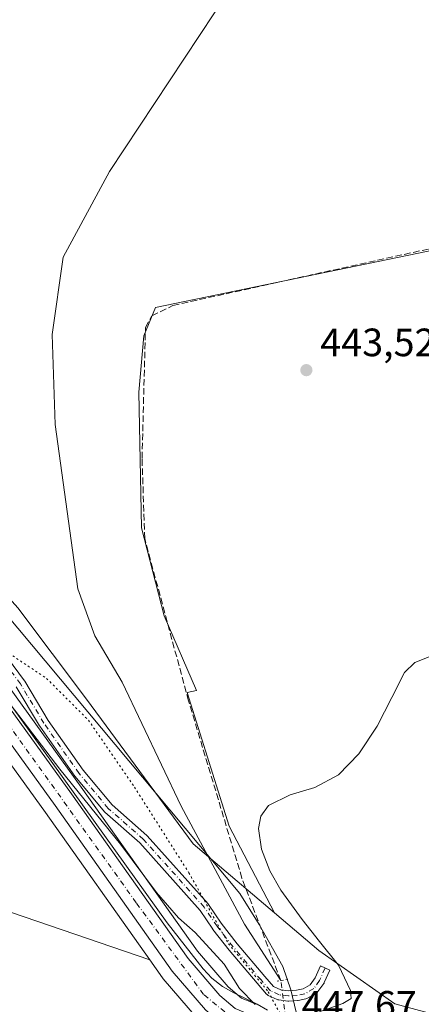
# Model space of a CAD drawing. Units: metres. Extents: x 598249 to 601730, y 4655094 to 4657455.
# Drawn here: x 598401 to 598503, y 4655428 to 4655678 of the extents above; entities that cross this region are included whole.
import ezdxf

# ---------------------------------------------------------------- set-up
doc = ezdxf.new("R2010")
doc.units = ezdxf.units.M
doc.header["$MEASUREMENT"] = 0
for name, pattern in [('DGN Style 3', [2.307223458686699, 1.648016756204785, -0.6592067024819142]), ('DGN Style 4', [2.6384748266838614, 1.318413404963828, -0.6592067024819142, 0.001648016756204785, -0.6592067024819142]), ('DGN Style 5', [1.1536117293433497, 0.4944050268614355, -0.6592067024819142])]:
    doc.linetypes.add(name, pattern=pattern)
for name, color, linetype, lineweight in [('Arbolado forestal CxS', 92, 'Continuous', 0), ('Camino Cxs', 7, 'Continuous', 0), ('Camino eje', 30, 'DGN Style 4', 13), ('Carretera de calzada única Cxs', 7, 'Continuous', 13), ('Carretera de calzada única eje', 7, 'DGN Style 4', 0), ('Corriente artificial lineal', 4, 'DGN Style 3', 13), ('Corriente natural lineal', 142, 'Continuous', 13), ('Corriente natural lineal oculto', 9, 'DGN Style 4', 13), ('Cultivos herbáceos CxS', 92, 'Continuous', 0), ('Cultivos leñosos CxS', 92, 'Continuous', 0), ('Curva de nivel normal', 30, 'Continuous', 0), ('Matorral CxS', 135, 'Continuous', 0), ('Núcleo urbano CxS', 7, 'Continuous', 0), ('Pastizal CxS', 92, 'Continuous', 0), ('Puente lineal', 2, 'DGN Style 5', 0), ('Punto de cota en terreno', 7, 'Continuous', 0), ('Rótulo de punto de cota en terreno', 7, 'Continuous', 0), ('Suelo desnudo CxS', 253, 'Continuous', 0), ('Vía pecuaria CxS', 92, 'Continuous', 13), ('Vía pecuaria eje', 92, 'DGN Style 5', 0)]:
    doc.layers.add(name, color=color, linetype=linetype, lineweight=lineweight)
doc.styles.add('Style-Arial', font='txt')

# ---------------------------------------------------------------- blocks, each defined once
blk = doc.blocks.new('5PATER')
at = {"layer": 'Suelo desnudo CxS', "linetype": 'Continuous', "lineweight": 0}
h = blk.add_hatch(color=51, dxfattribs=at)
edge = h.paths.add_edge_path()
edge.add_ellipse((0, 0), major_axis=(-0.1095731443231308, -0.1110710700762829), ratio=0.9994222409660322, start_angle=0, end_angle=360)

msp = doc.modelspace()

# ---------------------------------------------------------------- linework, layer by layer
at = {"layer": 'Arbolado forestal CxS', "color": 92, "linetype": 'Continuous', "lineweight": 0}
for points in [[(598578.8783, 4655743.404300001, 444.1190000000061), (598580.0223000003, 4655713.285499999, 445.6386999999959), (598577.1435000002, 4655668.153100001, 444.9820000000037), (598566.4998000005, 4655644.567500001, 444.841499999995), (598557.7703, 4655619.725099999, 444.2053000000015), (598509.1801000005, 4655620.104900001, 443.0752999999968), (598435.2713000001, 4655604.867500001, 442.7179999999935), (598432.2792999997, 4655597.6731, 442.9790000000066), (598431.0610999997, 4655583.360500001, 443.1487000000052), (598431.6963999998, 4655549.017100001, 442.9989999999962), (598437.4201999997, 4655526.757099999, 443.2994999999937), (598445.5943, 4655507.7643, 443.7024999999995), (598443.2562999995, 4655507.3303, 443.4704999999958), (598453.9188999999, 4655473.471899999, 444.1276000000071), (598465.3640999999, 4655451.4641, 444.4619999999995)], [(598509.1801000005, 4655620.104900001, 443.0752999999968), (598435.2713000001, 4655604.867500001, 442.7179999999935), (598432.2792999997, 4655597.6731, 442.9790000000066), (598431.0610999997, 4655583.360500001, 443.1487000000052), (598431.6963999998, 4655549.017100001, 442.9989999999962), (598437.4201999997, 4655526.757099999, 443.2994999999937), (598445.5943, 4655507.7643, 443.7024999999995), (598443.2562999995, 4655507.3303, 443.4704999999958), (598453.9188999999, 4655473.471899999, 444.1276000000071), (598465.3640999999, 4655451.4641, 444.4619999999995), (598444.7357000001, 4655468.967300001, 444.0583000000043), (598417.7355000004, 4655505.610300001, 443.7152999999962), (598400.3783, 4655528.753699999, 443.1532000000007), (598383.9851000002, 4655547.075300001, 443.7091999999975), (598382.6958999997, 4655549.309900001, 443.7989999999991), (598382.6963000001, 4655563.278100001, 443.8963999999978), (598387.9506999999, 4655593.299900001, 444.4015000000073), (598391.7037000004, 4655609.812100001, 443.6518999999971), (598395.4933000002, 4655618.5439, 442.817200000005), (598398.3375000004, 4655617.9331, 442.298299999995), (598385.7451, 4655697.2623, 442.6285000000062)], [(598382.6958999997, 4655549.309900001, 443.7989999999991), (598383.9851000002, 4655547.075300001, 443.7091999999975), (598400.3783, 4655528.753699999, 443.1532000000007), (598417.7355000004, 4655505.610300001, 443.7152999999962), (598444.7357000001, 4655468.967300001, 444.0583000000043), (598465.3640999999, 4655451.4641, 444.4619999999995)]]:
    msp.add_polyline3d(points, dxfattribs=at)
at = {"layer": 'Camino Cxs', "color": 7, "linetype": 'Continuous', "lineweight": 0}
msp.add_polyline3d([(598394.5701000001, 4655520.277899999, 445.565499999997), (598402.1130999997, 4655510.2481, 444.1588999999949), (598402.1908999998, 4655510.132099999, 444.1551000000036), (598408.0931000002, 4655500.2247, 444.4749000000011), (598416.9244999997, 4655487.608700001, 445.1742999999988), (598424.2336999997, 4655478.8375, 445.1388000000007), (598433.0482999999, 4655471.072100001, 445.9765999999945), (598433.1580999997, 4655470.963300001, 446.0008999999991), (598448.5336999996, 4655453.772500001, 444.3313999999955), (598448.5604999998, 4655453.7415, 444.3282000000036), (598448.6442999998, 4655453.630100001, 444.3168000000006), (598451.8683000002, 4655448.8237, 444.266499999998), (598455.9046999998, 4655443.6645, 444.3910000000033), (598462.9297000002, 4655435.3157, 444.2639000000054), (598465.1233000001, 4655432.817299999, 444.3077000000048), (598466.9341000002, 4655431.965299999, 444.266499999998), (598468.9237000003, 4655431.7379, 444.3606), (598470.9045000002, 4655431.8577, 444.5043000000006), (598472.5861000001, 4655432.1941, 444.6244000000006), (598474.4061000004, 4655433.264699999, 444.6735999999946), (598475.6228999998, 4655434.979499999, 444.778999999995), (598476.9587000003, 4655438.032099999, 444.8402999999962), (598479.3404999999, 4655436.989900001, 444.8657999999996), (598477.9512999998, 4655433.814900001, 444.6178000000073), (598477.8863000004, 4655433.685900001, 444.6064000000042), (598477.8205000004, 4655433.583699999, 444.5959000000003), (598476.3652999997, 4655431.533100001, 444.6453000000038), (598476.2493000003, 4655431.391899999, 444.6597000000039), (598476.1146999998, 4655431.268300001, 444.6714000000065), (598475.9643000001, 4655431.164899999, 444.6802000000025), (598473.7106999997, 4655429.8391, 444.7170999999944), (598473.5006999997, 4655429.740700001, 444.7125999999989), (598473.3110999997, 4655429.6875, 444.7063999999955), (598471.3268999998, 4655429.2907, 444.6696999999986), (598471.2977, 4655429.285300001, 444.6698000000034), (598471.1505000005, 4655429.267899999, 444.6698000000034), (598468.9675000003, 4655429.135700001, 444.6719000000012), (598468.8888999998, 4655429.133300001, 444.672000000006), (598468.7412999999, 4655429.1417, 444.6705999999977), (598466.4263000004, 4655429.406300001, 444.8249999999971), (598466.2187000001, 4655429.4475, 444.8552000000054), (598466.0204999996, 4655429.521700001, 444.8757999999943), (598463.7714999998, 4655430.5799, 444.9673999999941), (598463.6161000002, 4655430.666300001, 444.9630999999936), (598463.4742999999, 4655430.7731, 444.9495000000024), (598463.3481000002, 4655430.898499999, 444.9269000000059), (598460.9578999998, 4655433.6209, 444.7810999999929), (598453.8998999996, 4655442.0089, 444.8456000000006), (598453.8712999999, 4655442.0441, 444.8407000000007), (598449.7912999997, 4655447.259099999, 444.5577000000048), (598449.7355000004, 4655447.335899999, 444.5507000000071), (598446.5355000002, 4655452.1065, 444.3840999999957), (598431.2717000004, 4655469.172300001, 445.3600000000006), (598422.4397, 4655476.9529, 444.7945000000037), (598422.3019000003, 4655477.094500001, 444.7966000000015), (598414.8920999998, 4655485.986099999, 445.0875999999989), (598414.8256999999, 4655486.072899999, 445.085699999996), (598405.9354999998, 4655498.7729, 444.7011999999959), (598405.8837000001, 4655498.8531, 444.7045000000071), (598399.9930999996, 4655508.7413, 444.584400000007)], dxfattribs=at)
msp.add_polyline3d([(598394.5701000001, 4655520.277899999, 445.565499999997), (598402.1130999997, 4655510.2481, 444.1588999999949), (598402.1908999998, 4655510.132099999, 444.1551000000036), (598408.0931000002, 4655500.2247, 444.4749000000011), (598416.9244999997, 4655487.608700001, 445.1742999999988), (598424.2336999997, 4655478.8375, 445.1388000000007), (598433.0482999999, 4655471.072100001, 445.9765999999945), (598433.1580999997, 4655470.963300001, 446.0008999999991), (598448.5336999996, 4655453.772500001, 444.3313999999955), (598448.5604999998, 4655453.7415, 444.3282000000036), (598448.6442999998, 4655453.630100001, 444.3168000000006), (598451.8683000002, 4655448.8237, 444.266499999998), (598455.9046999998, 4655443.6645, 444.3910000000033), (598462.9297000002, 4655435.3157, 444.2639000000054), (598465.1233000001, 4655432.817299999, 444.3077000000048), (598466.9341000002, 4655431.965299999, 444.266499999998), (598468.9237000003, 4655431.7379, 444.3606), (598470.9045000002, 4655431.8577, 444.5043000000006), (598472.5861000001, 4655432.1941, 444.6244000000006), (598474.4061000004, 4655433.264699999, 444.6735999999946), (598475.6228999998, 4655434.979499999, 444.778999999995), (598476.9587000003, 4655438.032099999, 444.8402999999962), (598479.3404999999, 4655436.989900001, 444.8657999999996), (598477.9512999998, 4655433.814900001, 444.6178000000073), (598477.8863000004, 4655433.685900001, 444.6064000000042), (598477.8205000004, 4655433.583699999, 444.5959000000003), (598476.3652999997, 4655431.533100001, 444.6453000000038), (598476.2493000003, 4655431.391899999, 444.6597000000039), (598476.1146999998, 4655431.268300001, 444.6714000000065), (598475.9643000001, 4655431.164899999, 444.6802000000025), (598473.7106999997, 4655429.8391, 444.7170999999944), (598473.5006999997, 4655429.740700001, 444.7125999999989), (598473.3110999997, 4655429.6875, 444.7063999999955), (598471.3268999998, 4655429.2907, 444.6696999999986), (598471.2977, 4655429.285300001, 444.6698000000034), (598471.1505000005, 4655429.267899999, 444.6698000000034), (598468.9675000003, 4655429.135700001, 444.6719000000012), (598468.8888999998, 4655429.133300001, 444.672000000006), (598468.7412999999, 4655429.1417, 444.6705999999977), (598466.4263000004, 4655429.406300001, 444.8249999999971), (598466.2187000001, 4655429.4475, 444.8552000000054), (598466.0204999996, 4655429.521700001, 444.8757999999943), (598463.7714999998, 4655430.5799, 444.9673999999941), (598463.6161000002, 4655430.666300001, 444.9630999999936), (598463.4742999999, 4655430.7731, 444.9495000000024), (598463.3481000002, 4655430.898499999, 444.9269000000059), (598460.9578999998, 4655433.6209, 444.7810999999929), (598453.8998999996, 4655442.0089, 444.8456000000006), (598453.8712999999, 4655442.0441, 444.8407000000007), (598449.7912999997, 4655447.259099999, 444.5577000000048), (598449.7355000004, 4655447.335899999, 444.5507000000071), (598446.5355000002, 4655452.1065, 444.3840999999957), (598431.2717000004, 4655469.172300001, 445.3600000000006), (598422.4397, 4655476.9529, 444.7945000000037), (598422.3019000003, 4655477.094500001, 444.7966000000015), (598414.8920999998, 4655485.986099999, 445.0875999999989), (598414.8256999999, 4655486.072899999, 445.085699999996), (598405.9354999998, 4655498.7729, 444.7011999999959), (598405.8837000001, 4655498.8531, 444.7045000000071), (598399.9930999996, 4655508.7413, 444.584400000007)], dxfattribs=at)
at = {"layer": 'Camino eje', "color": 30, "linetype": 'DGN Style 4', "lineweight": 13}
msp.add_polyline3d([(598478.1495000003, 4655437.5109, 444.7853999999934), (598476.7603000002, 4655434.335899999, 444.6460999999982), (598475.3051000005, 4655432.285300001, 444.5815000000002), (598473.0560999997, 4655430.962300001, 444.6560000000027), (598471.0719, 4655430.565500001, 444.5932999999932), (598468.8888999998, 4655430.433300001, 444.5152999999991), (598466.5739000002, 4655430.697899999, 444.5458999999974), (598464.3249000004, 4655431.756100001, 444.5601000000024), (598461.9436999997, 4655434.4681, 444.4422999999952), (598454.8951000003, 4655442.845100001, 444.5709999999963), (598450.8151000004, 4655448.0601, 444.3928000000015), (598447.5647, 4655452.9058, 444.2961000000069), (598432.1890000004, 4655470.0966, 445.4786000000022), (598423.2989999996, 4655477.928300001, 444.8518999999943), (598415.8907000005, 4655486.818299999, 445.0663000000059), (598407.0005999999, 4655499.518300001, 444.5029000000068), (598401.074, 4655509.466700001, 444.3573000000034), (598393.5311000004, 4655519.4965, 445.2713999999978), (598390.5676999995, 4655522.248299999, 445.5341999999946), (598387.6045000004, 4655526.904899999, 444.4994000000006), (598381.8251, 4655535.6589, 444.8607000000048), (598372.3642999995, 4655548.918299999, 445.6760999999969), (598367.1901000004, 4655554.9801, 446.0905000000057), (598363.3685, 4655558.866699999, 446.5286000000052)], dxfattribs=at)
at = {"layer": 'Carretera de calzada única Cxs', "color": 7, "linetype": 'Continuous', "lineweight": 13}
for points in [[(598357.5072999997, 4655560.436899999, 446.9894999999961), (598385.5500999996, 4655520.970100001, 445.2847000000039), (598414.0102000004, 4655481.600099999, 445.4272000000056), (598443.4702000003, 4655439.890100001, 446.6561999999976), (598451.4901000002, 4655430.5601, 447.1984999999986), (598455.4001000002, 4655427.2301, 447.2997999999934), (598459.8901000004, 4655425.4001, 447.1030000000028), (598494.3201000001, 4655419.690099999, 447.9734999999928), (598519.4501, 4655416.110099999, 449.0639999999985), (598539.1517000003, 4655412.5866, 450.3591000000015)], [(598537.3154999996, 4655407.799500001, 450.0921999999992), (598520.1001000004, 4655411.4801, 449.0877000000037), (598493.6001000004, 4655414.630100001, 447.7698999999994), (598458.4901000002, 4655420.450099999, 447.3534000000073), (598452.7200999996, 4655422.8101, 447.2609999999986), (598447.8701, 4655426.920100001, 447.0926999999938), (598439.4401000004, 4655436.7401, 446.497199999998), (598409.8501000004, 4655478.630100001, 446.0725999999996), (598381.3901000004, 4655517.9901, 446.1294999999955), (598357.1667, 4655552.0855, 446.8561000000045)], [(598385.5500999996, 4655520.970100001, 445.2847000000039), (598414.0102000004, 4655481.600099999, 445.4272000000056), (598443.4702000003, 4655439.890100001, 446.6561999999976), (598451.4901000002, 4655430.5601, 447.1984999999986), (598455.4001000002, 4655427.2301, 447.2997999999934)], [(598447.8701, 4655426.920100001, 447.0926999999938), (598439.4401000004, 4655436.7401, 446.497199999998), (598409.8501000004, 4655478.630100001, 446.0725999999996), (598381.3901000004, 4655517.9901, 446.1294999999955)]]:
    msp.add_polyline3d(points, dxfattribs=at)
at = {"layer": 'Carretera de calzada única eje', "color": 7, "linetype": 'DGN Style 4', "lineweight": 0}
msp.add_polyline3d([(598466.9874999998, 4655421.9363, 447.4266999999964), (598463.3901000004, 4655422.4901, 447.6270999999979), (598454.8701, 4655424.620100001, 447.3813999999985), (598447.4101, 4655430.800100001, 447.1771000000008), (598430.3701, 4655454.040100001, 446.2363999999943), (598358.0034999996, 4655555.1207, 446.8931000000011)], dxfattribs=at)
at = {"layer": 'Corriente artificial lineal', "color": 4, "linetype": 'DGN Style 3', "lineweight": 13}
msp.add_polyline3d([(598466.9485999999, 4655434.324100001, 444.0831000000035), (598457.1300999997, 4655460.2601, 444.0494000000036), (598443.6101000002, 4655505.1601, 443.4536999999983), (598432.5100999996, 4655546.270099999, 443.1359999999986), (598431.8400999998, 4655566.610099999, 443.1463999999978), (598432.7001, 4655599.800100001, 442.903999999995), (598434.3501000004, 4655602.7301, 442.9162999999971), (598439.6300999997, 4655605.3301, 442.939400000003), (598547.8601000002, 4655629.280099999, 443.2119999999995), (598549.2100999998, 4655630.110099999, 443.1950999999972), (598551.9901000002, 4655634.9001, 443.1852000000072), (598559.5100999996, 4655653.420100001, 443.2805999999982), (598569.2301000003, 4655673.140100001, 443.6255999999995), (598570.8601000002, 4655680.5701, 443.6135999999969)], dxfattribs=at)
at = {"layer": 'Corriente natural lineal', "color": 142, "linetype": 'Continuous', "lineweight": 13}
msp.add_polyline3d([(598466.9485999999, 4655434.324100001, 444.0831000000035), (598457.7922999999, 4655448.623400001, 443.9747999999963), (598441.7585000005, 4655478.468499999, 443.8894), (598426.8360000001, 4655509.901000001, 443.1374999999971), (598419.8509999998, 4655521.648499999, 442.3993000000046), (598415.5647, 4655533.5548, 442.148000000001), (598409.8497000001, 4655575.147399999, 442.0653000000021), (598409.1021999996, 4655598.009299999, 441.9753999999957), (598411.8727000002, 4655617.6051, 441.8874999999971), (598423.6287000002, 4655639.240900001, 441.2820999999968), (598461.5499, 4655696.7722, 441.0648999999976), (598472.9110000003, 4655732.669299999, 440.3273000000045), (598473.0268999999, 4655774.9772, 439.3907999999938), (598475.0828999998, 4655803.698100001, 439.3417000000045), (598472.9255999997, 4655815.197699999, 439.3693999999959)], dxfattribs=at)
at = {"layer": 'Corriente natural lineal oculto', "color": 9, "linetype": 'DGN Style 4', "lineweight": 13, "extrusion": (0.6288867765529348, 0.1055326467194248, 0.7703014233098963), "elevation": 868010.3338732524, "flags": 128}
msp.add_lwpolyline([(4492172.229703087, -1047837.051750476), (4492195.936739266, -1047838.361498417), (4492195.950894431, -1047838.361027962)], dxfattribs=at)
at = {"layer": 'Cultivos herbáceos CxS', "color": 92, "linetype": 'Continuous', "lineweight": 0, "extrusion": (0.02207311453044849, -0.007557697763637548, 0.9997277923612204), "elevation": -21529.3832047852, "flags": 128}
msp.add_lwpolyline([(4598271.748985026, 941734.603243766), (4598271.748985026, 941633.6650994977)], dxfattribs=at)
at = {"layer": 'Cultivos herbáceos CxS', "color": 92, "linetype": 'Continuous', "lineweight": 0}
for points in [[(598324.3881000001, 4655420.353900001, 448.4572999999946), (598323.0292999997, 4655435.757099999, 449.1591000000044), (598329.3722999999, 4655446.629899999, 448.4505000000063), (598332.9994999999, 4655447.666099999, 447.7301000000007), (598332.9967, 4655449.8007, 447.9238999999943), (598335.7155999999, 4655460.673699999, 448.1058000000049), (598338.3163000002, 4655472.233100001, 448.2007000000012), (598433.7858999996, 4655439.5449, 445.8457000000053), (598436.9896999998, 4655435.009299999, 445.8886999999959), (598437.1529000001, 4655434.798900001, 445.8793000000006), (598445.5937000001, 4655424.9661, 446.2222000000039)], [(598433.7858999996, 4655439.5449, 445.8457000000053), (598436.9896999998, 4655435.009299999, 445.8886999999959), (598437.1529000001, 4655434.798900001, 445.8793000000006), (598445.5937000001, 4655424.9661, 446.2222000000039), (598445.9304999998, 4655424.631300001, 446.2293000000063), (598450.7861000003, 4655420.5167, 446.3947999999946), (598451.2202000003, 4655420.212099999, 446.3965000000026), (598451.5843000002, 4655420.033299999, 446.4092999999993), (598457.3542999999, 4655417.6733, 446.8475000000035), (598457.4641000004, 4655417.631100001, 446.8619000000036), (598457.9842999997, 4655417.493100001, 446.8929999999964), (598460.6337000001, 4655417.053900001, 447.0237999999954)]]:
    msp.add_polyline3d(points, dxfattribs=at)
at = {"layer": 'Cultivos leñosos CxS', "color": 92, "linetype": 'Continuous', "lineweight": 0}
for points in [[(598578.8783, 4655743.404300001, 444.1190000000061), (598580.0223000003, 4655713.285499999, 445.6386999999959), (598577.1435000002, 4655668.153100001, 444.9820000000037), (598566.4998000005, 4655644.567500001, 444.841499999995), (598557.7703, 4655619.725099999, 444.2053000000015), (598509.1801000005, 4655620.104900001, 443.0752999999968), (598435.2713000001, 4655604.867500001, 442.7179999999935), (598432.2792999997, 4655597.6731, 442.9790000000066), (598431.0610999997, 4655583.360500001, 443.1487000000052), (598431.6963999998, 4655549.017100001, 442.9989999999962), (598437.4201999997, 4655526.757099999, 443.2994999999937), (598445.5943, 4655507.7643, 443.7024999999995), (598443.2562999995, 4655507.3303, 443.4704999999958), (598453.9188999999, 4655473.471899999, 444.1276000000071), (598465.3640999999, 4655451.4641, 444.4619999999995)], [(598517.0586999999, 4655422.680500001, 447.1768000000012), (598495.8437999999, 4655428.466499999, 445.954700000002), (598476.5576999999, 4655441.966700001, 444.9646000000066), (598465.3640999999, 4655451.4641, 444.4619999999995), (598453.9188999999, 4655473.471899999, 444.1276000000071), (598443.2562999995, 4655507.3303, 443.4704999999958), (598445.5943, 4655507.7643, 443.7024999999995), (598437.4201999997, 4655526.757099999, 443.2994999999937), (598431.6963999998, 4655549.017100001, 442.9989999999962), (598431.0610999997, 4655583.360500001, 443.1487000000052), (598432.2792999997, 4655597.6731, 442.9790000000066), (598435.2713000001, 4655604.867500001, 442.7179999999935), (598509.1801000005, 4655620.104900001, 443.0752999999968), (598557.7703, 4655619.725099999, 444.2053000000015), (598566.4998000005, 4655644.567500001, 444.841499999995), (598577.1435000002, 4655668.153100001, 444.9820000000037), (598580.0223000003, 4655713.285499999, 445.6386999999959)], [(598465.3640999999, 4655451.4641, 444.4619999999995), (598476.5576999999, 4655441.966700001, 444.9646000000066), (598495.8437999999, 4655428.466499999, 445.954700000002), (598517.0586999999, 4655422.680500001, 447.1768000000012), (598538.6781000001, 4655417.7851, 449.4274000000005), (598554.1442999998, 4655460.743100001, 449.7964999999967), (598562.7370999996, 4655505.419299999, 448.6769000000059), (598574.1935000002, 4655538.640100001, 448.2635000000009), (598577.0580000002, 4655556.968900001, 447.9667000000045), (598578.7766000004, 4655575.297700001, 448.0565999999963), (598569.5769999997, 4655586.8869, 446.5715999999957), (598573.3422999998, 4655596.299699999, 446.982999999993), (598581.6407000005, 4655591.908100001, 448.9051000000036), (598596.6101000002, 4655587.2927, 449.1379000000015), (598592.1062000003, 4655559.522700001, 449.3246999999974), (598585.3503999999, 4655537.006100001, 450.4299000000028), (598581.0664999997, 4655519.1657, 451.3417999999947), (598569.4851000002, 4655480.6643, 452.3160000000062), (598558.3816999998, 4655430.390100001, 451.9795000000013), (598559.1265000004, 4655413.875299999, 453.2372999999934), (598568.6215000004, 4655403.3387, 453.0430999999954)]]:
    msp.add_polyline3d(points, dxfattribs=at)
at = {"layer": 'Curva de nivel normal', "color": 30, "linetype": 'Continuous', "lineweight": 0, "elevation": 445, "flags": 128}
for points in [[(598476.5199999996, 4655426.280099999), (598482.6900000004, 4655428.4901), (598484.7400000002, 4655429.7401), (598484.6100000005, 4655431.8301), (598481.5199999996, 4655438.220100001), (598476.7699999996, 4655444.220100001), (598472.4000000004, 4655449.790100001), (598466.9699999997, 4655457.220100001), (598464.1799999997, 4655462.090100001), (598462.04, 4655467.640100001), (598461.29, 4655472.860099999), (598461.8899999997, 4655475.960100001), (598463.8399999999, 4655478.690099999), (598469.3499999996, 4655481.340100001), (598475.5999999996, 4655483.2301), (598481.5499999998, 4655486.4001), (598486.6900000004, 4655491.7501), (598491.2999999998, 4655498.770099999), (598495.0499999998, 4655506.020099999), (598498.2300000006, 4655512.370100001), (598500.8799999999, 4655514.890100001), (598504.4800000006, 4655516.3301)], [(598396.0099999999, 4655507.5101), (598411.0300000003, 4655487.870100001), (598426.3799999999, 4655468.890100001), (598435.4800000006, 4655456.6501), (598441.0499999998, 4655450.220100001), (598445.2999999998, 4655446.470100001), (598452.6200000001, 4655438.460100001), (598456.4800000006, 4655432.3201), (598460.5, 4655428.270099999)]]:
    msp.add_lwpolyline(points, dxfattribs=at)
at = {"layer": 'Matorral CxS', "color": 135, "linetype": 'Continuous', "lineweight": 0, "extrusion": (0.02207311453044849, -0.007557697763637548, 0.9997277923612204), "elevation": -21529.3832047852, "flags": 128}
msp.add_lwpolyline([(4598271.748985026, 941734.603243766), (4598271.748985026, 941633.6650994977)], dxfattribs=at)
at = {"layer": 'Matorral CxS', "color": 135, "linetype": 'Continuous', "lineweight": 0}
msp.add_polyline3d([(598433.7858999996, 4655439.5449, 445.8457000000053), (598338.3163000002, 4655472.233100001, 448.2007000000012), (598339.7928999999, 4655478.7949, 448.1061000000045), (598343.4177000001, 4655497.8223, 448.1025999999983), (598347.9484999999, 4655516.849300001, 447.5458999999974), (598349.3079000004, 4655532.252499999, 447.168399999995), (598348.4017000003, 4655543.578299999, 447.4284999999945), (598354.7890999997, 4655550.242500001, 447.0945999999968), (598378.9518999998, 4655516.2423, 445.4891000000061), (598407.4093000004, 4655476.885700001, 445.4704999999958)], close=True, dxfattribs=at)
msp.add_polyline3d([(598354.7890999997, 4655550.242500001, 447.0945999999968), (598378.9518999998, 4655516.2423, 445.4891000000061), (598407.4093000004, 4655476.885700001, 445.4704999999958), (598433.7858999996, 4655439.5449, 445.8457000000053)], dxfattribs=at)
at = {"layer": 'Núcleo urbano CxS', "color": 7, "linetype": 'Continuous', "lineweight": 0}
for points in [[(598354.7890999997, 4655550.242500001, 447.0945999999968), (598378.9518999998, 4655516.2423, 445.4891000000061), (598407.4093000004, 4655476.885700001, 445.4704999999958), (598433.7858999996, 4655439.5449, 445.8457000000053)], [(598387.9885, 4655522.717700001, 444.7918000000063), (598416.4508999997, 4655483.3443, 444.8515999999945), (598445.8381000003, 4655441.737500001, 445.9418000000006), (598453.6129000002, 4655432.692700001, 446.4015000000073), (598456.9785000002, 4655429.826500001, 446.4131000000052), (598460.7117, 4655428.3049, 446.0969999999944)], [(598387.9885, 4655522.717700001, 444.7918000000063), (598416.4508999997, 4655483.3443, 444.8515999999945), (598445.8381000003, 4655441.737500001, 445.9418000000006), (598453.6129000002, 4655432.692700001, 446.4015000000073), (598456.9785000002, 4655429.826500001, 446.4131000000052), (598460.7117, 4655428.3049, 446.0969999999944)], [(598445.5937000001, 4655424.9661, 446.2222000000039), (598437.1529000001, 4655434.798900001, 445.8793000000006), (598436.9896999998, 4655435.009299999, 445.8886999999959), (598433.7858999996, 4655439.5449, 445.8457000000053), (598407.4093000004, 4655476.885700001, 445.4704999999958), (598378.9518999998, 4655516.2423, 445.4891000000061)], [(598433.7858999996, 4655439.5449, 445.8457000000053), (598436.9896999998, 4655435.009299999, 445.8886999999959), (598437.1529000001, 4655434.798900001, 445.8793000000006), (598445.5937000001, 4655424.9661, 446.2222000000039), (598445.9304999998, 4655424.631300001, 446.2293000000063), (598450.7861000003, 4655420.5167, 446.3947999999946), (598451.2202000003, 4655420.212099999, 446.3965000000026), (598451.5843000002, 4655420.033299999, 446.4092999999993), (598457.3542999999, 4655417.6733, 446.8475000000035), (598457.4641000004, 4655417.631100001, 446.8619000000036), (598457.9842999997, 4655417.493100001, 446.8929999999964), (598460.6337000001, 4655417.053900001, 447.0237999999954)]]:
    msp.add_polyline3d(points, dxfattribs=at)
at = {"layer": 'Pastizal CxS', "color": 92, "linetype": 'Continuous', "lineweight": 0}
for points in [[(598465.3640999999, 4655451.4641, 444.4619999999995), (598476.5576999999, 4655441.966700001, 444.9646000000066), (598495.8437999999, 4655428.466499999, 445.954700000002), (598517.0586999999, 4655422.680500001, 447.1768000000012), (598538.6781000001, 4655417.7851, 449.4274000000005), (598554.1442999998, 4655460.743100001, 449.7964999999967), (598562.7370999996, 4655505.419299999, 448.6769000000059), (598574.1935000002, 4655538.640100001, 448.2635000000009), (598577.0580000002, 4655556.968900001, 447.9667000000045), (598578.7766000004, 4655575.297700001, 448.0565999999963), (598569.5769999997, 4655586.8869, 446.5715999999957), (598573.3422999998, 4655596.299699999, 446.982999999993), (598581.6407000005, 4655591.908100001, 448.9051000000036), (598596.6101000002, 4655587.2927, 449.1379000000015), (598592.1062000003, 4655559.522700001, 449.3246999999974), (598585.3503999999, 4655537.006100001, 450.4299000000028), (598581.0664999997, 4655519.1657, 451.3417999999947), (598569.4851000002, 4655480.6643, 452.3160000000062), (598558.3816999998, 4655430.390100001, 451.9795000000013), (598559.1265000004, 4655413.875299999, 453.2372999999934), (598568.6215000004, 4655403.3387, 453.0430999999954)], [(598382.6958999997, 4655549.309900001, 443.7989999999991), (598383.9851000002, 4655547.075300001, 443.7091999999975), (598400.3783, 4655528.753699999, 443.1532000000007), (598417.7355000004, 4655505.610300001, 443.7152999999962), (598444.7357000001, 4655468.967300001, 444.0583000000043), (598465.3640999999, 4655451.4641, 444.4619999999995)], [(598400.3783, 4655528.753699999, 443.1532000000007), (598417.7355000004, 4655505.610300001, 443.7152999999962), (598444.7357000001, 4655468.967300001, 444.0583000000043), (598465.3640999999, 4655451.4641, 444.4619999999995), (598476.5576999999, 4655441.966700001, 444.9646000000066), (598495.8437999999, 4655428.466499999, 445.954700000002), (598517.0586999999, 4655422.680500001, 447.1768000000012)], [(598460.7117, 4655428.3049, 446.0969999999944), (598456.9785000002, 4655429.826500001, 446.4131000000052), (598453.6129000002, 4655432.692700001, 446.4015000000073), (598445.8381000003, 4655441.737500001, 445.9418000000006), (598416.4508999997, 4655483.3443, 444.8515999999945), (598387.9885, 4655522.717700001, 444.7918000000063)], [(598387.9885, 4655522.717700001, 444.7918000000063), (598416.4508999997, 4655483.3443, 444.8515999999945), (598445.8381000003, 4655441.737500001, 445.9418000000006), (598453.6129000002, 4655432.692700001, 446.4015000000073), (598456.9785000002, 4655429.826500001, 446.4131000000052), (598460.7117, 4655428.3049, 446.0969999999944)]]:
    msp.add_polyline3d(points, dxfattribs=at)
at = {"layer": 'Puente lineal', "color": 2, "linetype": 'DGN Style 5', "lineweight": 0, "extrusion": (0.2000832857605289, -0.9797785918063233, 0.0007679826095629041), "elevation": -4441551.311536147, "flags": 128}
msp.add_lwpolyline([(1517841.976463648, 3855.6185037579), (1517840.147959278, 3855.423503700402), (1517838.628733078, 3855.386103689372)], dxfattribs=at)
at = {"layer": 'Vía pecuaria CxS', "color": 92, "linetype": 'Continuous', "lineweight": 13}
for points in [[(598273.5727000004, 4655632.620300001, 447.2838000000047), (598278.8164999997, 4655630.881200001, 447.1429000000062), (598282.1447000002, 4655629.662000001, 447.1695999999939), (598285.9378000004, 4655628.983300001, 447.2764000000025), (598294.4270000001, 4655628.764400001, 447.2676000000066), (598308.4499000004, 4655628.235200001, 447.7946999999986), (598315.556, 4655627.987700001, 448.0025000000023), (598320.2587000001, 4655628.3026, 448.1160999999993), (598322.4906000001, 4655628.234200001, 448.1837999999989), (598323.8081999999, 4655627.715700001, 448.2502999999998), (598324.5969000002, 4655626.9143, 448.2780000000057), (598327.6348000001, 4655623.462099999, 448.3718999999983), (598332.9574999996, 4655617.125399999, 448.5593999999983), (598343.0959000001, 4655604.452199999, 449.0806000000011), (598346.0170999998, 4655600.240300001, 449.1361999999936), (598393.4143000003, 4655531.901000001, 450.0387999999948), (598456.5674000002, 4655456.3981, 444.256899999993), (598461.4910000004, 4655448.5404, 444.6803999999975), (598467.4567, 4655437.8651, 444.9015000000073), (598469.4823000003, 4655431.956599999, 444.3806000000041), (598470.8739999998, 4655426.3574, 445.397299999997)], [(598463.5807999996, 4655426.802300001, 446.1760000000068), (598460.9778000005, 4655428.364200001, 446.2311999999947), (598455.0428999999, 4655431.1755, 446.6861000000063), (598452.2315999996, 4655432.841399999, 446.9977999999974), (598449.5246000001, 4655434.923900001, 446.8959000000032), (598447.3380000005, 4655437.318700001, 446.8276000000042), (598438.1972000003, 4655448.950099999, 446.2082999999984), (598385.4216999998, 4655522.497500001, 445.2063000000053), (598340.0537999999, 4655584.428500001, 447.8274999999995), (598333.4353, 4655592.428200001, 447.7851999999984), (598324.0857999995, 4655602.4246, 447.7590000000055), (598316.4157999996, 4655609.7347, 447.8934000000008), (598314.0193999996, 4655610.567, 447.8133999999991), (598305.9754999997, 4655610.642200001, 447.8766999999935), (598303.6869999999, 4655611.566500001, 447.939400000003), (598299.1891999999, 4655614.477, 447.9915000000037), (598293.3683000002, 4655618.181100001, 447.696100000001), (598284.108, 4655622.943600001, 447.7004000000015), (598275.1122000003, 4655626.912500001, 447.6346000000049), (598273.6458000002, 4655627.352399999, 447.5200000000041)], [(598393.4143000003, 4655531.901000001, 450.0387999999948), (598456.5674000002, 4655456.3981, 444.256899999993), (598461.4910000004, 4655448.5404, 444.6803999999975), (598467.4567, 4655437.8651, 444.9015000000073), (598469.4823000003, 4655431.956599999, 444.3806000000041), (598470.8739999998, 4655426.3574, 445.397299999997)], [(598463.5807999996, 4655426.802300001, 446.1760000000068), (598460.9778000005, 4655428.364200001, 446.2311999999947), (598455.0428999999, 4655431.1755, 446.6861000000063), (598452.2315999996, 4655432.841399999, 446.9977999999974), (598449.5246000001, 4655434.923900001, 446.8959000000032), (598447.3380000005, 4655437.318700001, 446.8276000000042), (598438.1972000003, 4655448.950099999, 446.2082999999984), (598385.4216999998, 4655522.497500001, 445.2063000000053)]]:
    msp.add_polyline3d(points, dxfattribs=at)
at = {"layer": 'Vía pecuaria eje', "color": 92, "linetype": 'DGN Style 5', "lineweight": 0}
msp.add_polyline3d([(598273.6053999999, 4655630.2641, 447.3862999999984), (598274.8614999996, 4655629.929099999, 447.3649000000005), (598287.5614999998, 4655625.1666, 447.5440999999992), (598292.8436000004, 4655625.8869, 447.4358999999968), (598299.2033000002, 4655626.754000001, 447.4700000000012), (598307.6699999999, 4655625.695599999, 447.8871999999974), (598317.1948999995, 4655621.9915, 448.2324999999983), (598329.3656000001, 4655610.878900001, 448.3739999999962), (598338.0614999998, 4655601.671200001, 448.5966000000044), (598338.3612000003, 4655601.353900001, 448.6128999999929), (598348.9442999996, 4655586.5373, 448.4756999999955), (598360.0563000003, 4655566.9582, 447.2093000000023), (598367.9935, 4655553.729, 446.0007000000041), (598379.6349, 4655537.8541, 445.022299999997), (598387.5721000005, 4655525.154100001, 444.6975999999996), (598398.1553999997, 4655517.216499999, 444.4603000000062), (598407.6803000001, 4655510.8665, 446.5822999999946), (598418.2633999997, 4655500.283199999, 451.9002000000037), (598429.9046999998, 4655483.3499, 451.2964999999967), (598443.6626000004, 4655461.654100001, 446.7842999999993), (598453.7164000003, 4655443.662500001, 444.6190999999963), (598463.7703, 4655431.491699999, 444.6937999999937), (598467.0564000001, 4655425.493899999, 446.0460000000021)], dxfattribs=at)

# ---------------------------------------------------------------- block references
at = {"layer": 'Punto de cota en terreno', "color": 7, "linetype": 'Continuous', "lineweight": 0, "xscale": 10, "yscale": 10, "zscale": 10}
msp.add_blockref('5PATER', (598473.4199999999, 4655588.960000001, 443.5200000000041), dxfattribs=at)

# ---------------------------------------------------------------- texts
at = {"layer": 'Rótulo de punto de cota en terreno', "color": 7, "linetype": 'Continuous', "lineweight": 0, "style": 'Style-Arial'}
for s, p in [('443,52', (598476.9478000002, 4655592.4878)), ('447,67', (598472.2177999998, 4655424.6578))]:
    msp.add_text(s, height=7.000000000000002, dxfattribs=at).set_placement(p)

doc.saveas('drawing.dxf')
